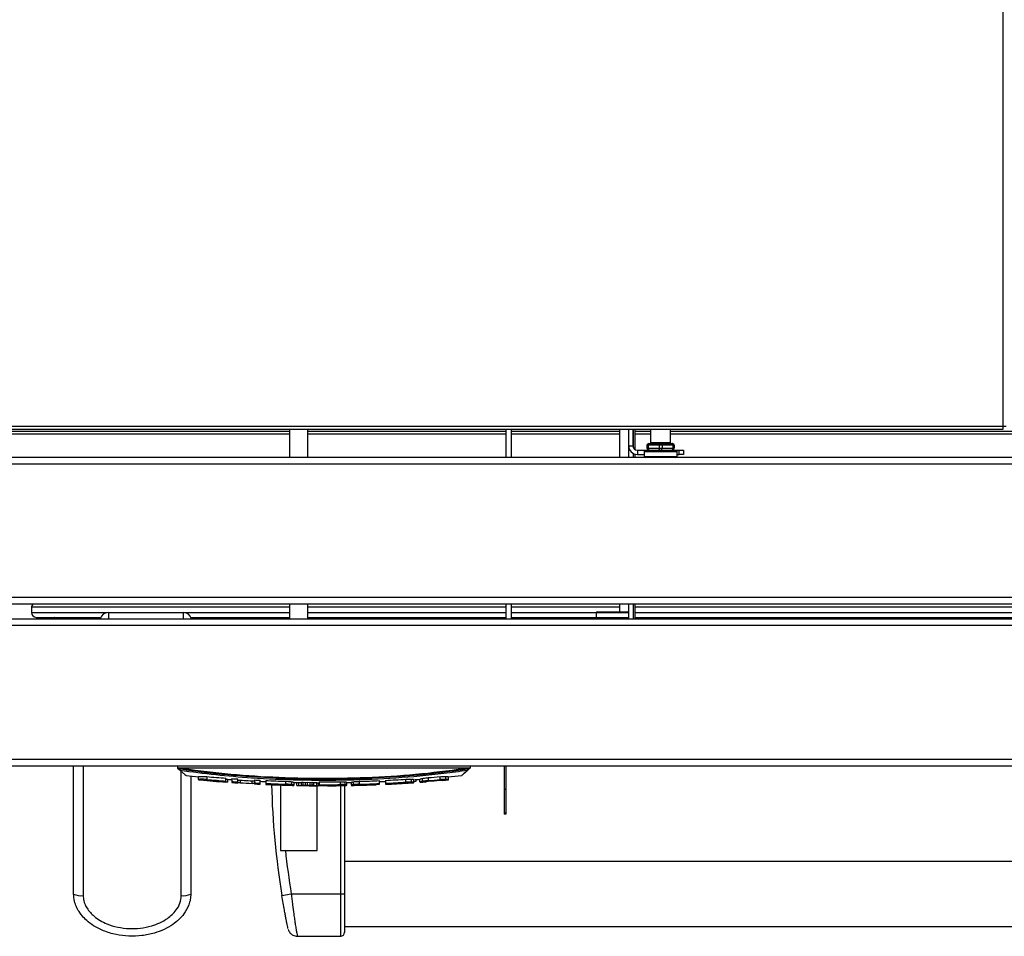
# Model space of a CAD drawing. Units: inches. Extents: x -53 to 72, y -38 to 83.
# Drawn here: x 5 to 18, y 52 to 65 of the extents above; entities that cross this region are included whole.
import ezdxf

# ---------------------------------------------------------------- set-up
doc = ezdxf.new("R2010")
doc.units = ezdxf.units.IN
doc.header["$MEASUREMENT"] = 0

msp = doc.modelspace()

# ---------------------------------------------------------------- linework, layer by layer
at = {"color": 7, "linetype": 'Continuous', "lineweight": 25}
for p, q in [((18.363, 59.25), (18.363, 81.879)), ((-13.725, 59.25), (18.363, 59.25)), ((-13.702, 59.208), (18.363, 59.208)), ((8.616, 59.208), (8.616, 58.821)), ((8.866, 58.821), (8.866, 59.208)), ((11.568, 59.208), (11.568, 58.821)), ((11.647, 58.821), (11.647, 59.208)), ((13.122, 59.208), (13.122, 58.821)), ((13.247, 59.208), (13.247, 58.821)), ((13.307, 59.208), (13.307, 58.984)), ((13.315, 58.954), (13.315, 59.208)), ((13.338, 58.932), (13.338, 59.208)), ((13.548, 59.208), (13.548, 59.024)), ((13.821, 59.024), (13.821, 59.208)), ((18.363, 59.25), (18.405, 59.25)), ((18.363, 59.208), (18.363, 59.25)), ((3.376, 59.184), (8.616, 59.184)), ((8.866, 59.184), (11.568, 59.184)), ((11.647, 59.184), (13.122, 59.184)), ((13.338, 59.184), (13.548, 59.184)), ((13.821, 59.184), (18.606, 59.184)), ((13.247, 58.984), (13.307, 58.984)), ((13.517, 58.989), (13.497, 58.989)), ((13.497, 58.989), (13.497, 58.949)), ((13.497, 58.949), (13.517, 58.949)), ((13.664, 58.989), (13.517, 58.989)), ((13.517, 58.989), (13.517, 58.949)), ((13.517, 58.949), (13.664, 58.949)), ((13.522, 59.014), (13.529, 59.014)), ((13.529, 59.014), (13.677, 59.014)), ((13.548, 59.024), (13.544, 59.014)), ((13.616, 59.024), (13.548, 59.024)), ((13.821, 59.024), (13.616, 59.024)), ((13.704, 58.989), (13.664, 58.989)), ((13.664, 58.989), (13.664, 58.949)), ((13.664, 58.949), (13.704, 58.949)), ((13.677, 59.014), (13.692, 59.014)), ((13.692, 59.014), (13.839, 59.014)), ((13.852, 58.989), (13.704, 58.989)), ((13.704, 58.989), (13.704, 58.949)), ((13.704, 58.949), (13.852, 58.949)), ((13.825, 59.014), (13.821, 59.024)), ((13.839, 59.014), (13.847, 59.014)), ((13.852, 58.989), (13.852, 58.949)), ((13.872, 58.989), (13.852, 58.989)), ((13.852, 58.949), (13.872, 58.949)), ((13.872, 58.989), (13.872, 58.949)), ((32.991, 58.821), (-14.826, 58.821)), ((13.315, 58.821), (13.315, 58.876)), ((13.338, 58.821), (13.338, 58.868)), ((13.367, 58.924), (13.367, 58.864)), ((13.367, 58.924), (13.937, 58.924)), ((13.367, 58.864), (13.461, 58.864)), ((13.461, 58.901), (13.461, 58.836)), ((13.476, 58.916), (13.685, 58.916)), ((13.685, 58.916), (13.894, 58.916)), ((13.909, 58.836), (13.909, 58.901)), ((13.909, 58.864), (13.937, 58.864)), ((13.937, 58.864), (13.937, 58.924)), ((13.937, 58.924), (13.997, 58.924)), ((13.997, 58.864), (13.937, 58.864)), ((13.997, 58.924), (13.997, 58.864)), ((33.044, 58.732), (-14.879, 58.732)), ((33.07, 56.91), (-14.905, 56.91)), ((32.994, 56.821), (-14.828, 56.821)), ((5.09, 56.781), (5.09, 56.704)), ((8.616, 56.821), (8.616, 56.62)), ((8.866, 56.62), (8.866, 56.821)), ((11.568, 56.821), (11.568, 56.62)), ((11.647, 56.62), (11.647, 56.821)), ((13.122, 56.821), (13.122, 56.715)), ((13.247, 56.821), (13.247, 56.711)), ((13.315, 56.62), (13.315, 56.821)), ((13.338, 56.62), (13.338, 56.821)), ((5.155, 56.639), (6.034, 56.639)), ((6.141, 56.706), (7.161, 56.706)), ((7.268, 56.639), (8.616, 56.639)), ((8.866, 56.639), (11.568, 56.639)), ((11.647, 56.639), (12.804, 56.639)), ((12.804, 56.7), (12.804, 56.635)), ((12.819, 56.715), (13.028, 56.715)), ((13.028, 56.715), (13.237, 56.715)), ((13.252, 56.635), (13.252, 56.7)), ((13.338, 56.639), (29.406, 56.639)), ((-13.379, 56.531), (31.544, 56.531)), ((-13.326, 56.62), (31.491, 56.62)), ((13.247, 56.625), (13.247, 56.62)), ((-13.405, 54.7), (31.57, 54.7)), ((-13.328, 54.611), (31.494, 54.611)), ((5.665, 52.861), (5.665, 54.611)), ((5.795, 54.611), (5.795, 52.84)), ((7.083, 54.611), (7.083, 54.581)), ((11.083, 54.581), (7.083, 54.581)), ((7.083, 54.581), (7.119, 54.551)), ((7.119, 54.547), (7.119, 54.569)), ((11.046, 54.569), (11.046, 54.547)), ((11.083, 54.611), (11.083, 54.581)), ((11.548, 54.611), (11.548, 54.289)), ((11.568, 54.611), (11.568, 54.289)), ((7.265, 54.471), (7.265, 52.861)), ((7.372, 54.423), (7.372, 54.463)), ((7.372, 54.423), (7.372, 54.422)), ((7.453, 54.415), (7.453, 54.416)), ((7.484, 54.464), (7.484, 54.424)), ((7.744, 54.403), (7.744, 54.443)), ((7.744, 54.394), (7.744, 54.403)), ((7.773, 54.389), (7.773, 54.427)), ((7.828, 54.437), (7.828, 54.397)), ((7.909, 54.391), (7.909, 54.431)), ((8.134, 54.418), (8.134, 54.378)), ((8.215, 54.374), (8.215, 54.414)), ((8.289, 54.41), (8.289, 54.371)), ((8.37, 54.354), (8.37, 54.358)), ((8.564, 54.361), (8.564, 54.4)), ((8.644, 54.354), (8.644, 54.394)), ((8.677, 54.346), (8.677, 54.386)), ((8.712, 54.383), (8.712, 54.343)), ((8.736, 54.384), (8.736, 54.344)), ((8.776, 54.387), (8.799, 54.388)), ((8.776, 54.347), (8.776, 54.387)), ((8.799, 54.388), (8.828, 54.384)), ((8.799, 54.348), (8.799, 54.388)), ((8.828, 54.384), (8.862, 54.388)), ((8.828, 54.384), (8.828, 54.344)), ((8.862, 54.388), (8.896, 54.383)), ((8.862, 54.348), (8.862, 54.388)), ((8.896, 54.383), (8.925, 54.387)), ((8.896, 54.343), (8.896, 54.383)), ((8.925, 54.387), (8.948, 54.385)), ((8.925, 54.347), (8.925, 54.387)), ((8.948, 54.345), (8.948, 54.385)), ((8.988, 54.341), (8.988, 54.381)), ((9.011, 54.379), (9.02, 54.379)), ((9.011, 54.339), (9.011, 54.379)), ((9.014, 54.385), (9.014, 54.344)), ((9.02, 54.393), (9.02, 54.353)), ((9.02, 54.353), (9.02, 54.344)), ((9.311, 54.355), (9.311, 54.394)), ((9.374, 54.352), (9.374, 54.392)), ((9.398, 54.347), (9.398, 54.387)), ((9.455, 54.385), (9.455, 54.345)), ((9.488, 54.353), (9.488, 54.393)), ((9.567, 54.399), (9.567, 54.36)), ((9.796, 54.354), (9.796, 54.358)), ((9.842, 54.369), (9.842, 54.409)), ((9.842, 54.36), (9.842, 54.369)), ((9.927, 54.413), (9.927, 54.373)), ((10.008, 54.363), (10.008, 54.368)), ((10.202, 54.388), (10.202, 54.428)), ((10.234, 54.378), (10.234, 54.376)), ((10.282, 54.389), (10.282, 54.429)), ((10.309, 54.381), (10.315, 54.382)), ((10.315, 54.384), (10.315, 54.424)), ((10.342, 54.398), (10.315, 54.393)), ((10.315, 54.382), (10.315, 54.384)), ((10.342, 54.423), (10.342, 54.398)), ((10.397, 54.39), (10.397, 54.43)), ((10.43, 54.399), (10.43, 54.439)), ((10.478, 54.396), (10.478, 54.396)), ((10.509, 54.449), (10.509, 54.41)), ((10.671, 54.423), (10.671, 54.463)), ((10.703, 54.415), (10.703, 54.415)), ((10.751, 54.426), (10.751, 54.466)), ((10.784, 54.462), (10.784, 54.422)), ((8.491, 54.349), (8.491, 53.456)), ((8.596, 54.348), (8.596, 54.348)), ((8.677, 54.346), (8.677, 54.346)), ((8.677, 54.346), (8.677, 54.345)), ((8.736, 54.344), (8.77, 54.342)), ((8.799, 54.348), (8.776, 54.347)), ((8.776, 54.347), (8.805, 54.343)), ((8.782, 54.342), (8.82, 54.342)), ((8.801, 54.341), (8.782, 54.342)), ((8.828, 54.344), (8.799, 54.348)), ((8.801, 54.342), (8.801, 54.341)), ((8.839, 54.341), (8.801, 54.341)), ((8.82, 54.342), (8.839, 54.341)), ((8.862, 54.348), (8.828, 54.344)), ((8.843, 54.342), (8.862, 54.344)), ((8.862, 54.341), (8.843, 54.342)), ((8.896, 54.343), (8.862, 54.348)), ((8.862, 54.344), (8.881, 54.342)), ((8.862, 54.341), (8.862, 54.344)), ((8.881, 54.342), (8.862, 54.341)), ((8.885, 54.34), (8.904, 54.341)), ((8.925, 54.347), (8.896, 54.343)), ((8.904, 54.341), (8.942, 54.34)), ((8.919, 54.342), (8.948, 54.345)), ((8.923, 54.341), (8.923, 54.34)), ((8.942, 54.34), (8.923, 54.34)), ((8.948, 54.345), (8.925, 54.347)), ((8.953, 54.34), (8.988, 54.341)), ((8.991, 53.456), (8.991, 54.339)), ((9.292, 54.344), (9.054, 54.34)), ((9.288, 54.342), (9.355, 54.342)), ((9.366, 54.346), (9.366, 52.861)), ((9.536, 54.345), (9.536, 54.347)), ((11.568, 54.289), (11.548, 54.289)), ((11.548, 54.289), (11.548, 53.966)), ((11.568, 54.289), (11.568, 53.966)), ((11.568, 53.966), (11.548, 53.966)), ((11.548, 53.966), (11.548, 53.952)), ((11.568, 53.952), (11.548, 53.952)), ((11.568, 53.966), (11.568, 53.952)), ((8.491, 53.456), (8.991, 53.456)), ((9.366, 53.327), (9.366, 53.327)), ((27.333, 53.305), (9.366, 53.305)), ((8.51, 52.84), (8.638, 52.861)), ((8.638, 52.861), (9.316, 52.861)), ((9.316, 52.861), (9.366, 52.861)), ((9.366, 52.417), (27.333, 52.417)), ((9.366, 52.394), (9.366, 52.394)), ((8.72, 52.284), (9.316, 52.284))]:
    msp.add_line(p, q, dxfattribs=at)
at = {"color": 8, "linetype": 'Continuous', "lineweight": 25}
for p, q in [((3.376, 59.147), (8.616, 59.147)), ((8.866, 59.147), (11.568, 59.147)), ((11.647, 59.147), (13.122, 59.147)), ((13.338, 59.147), (13.548, 59.147)), ((13.821, 59.147), (18.722, 59.147)), ((13.685, 58.901), (13.461, 58.901)), ((13.461, 58.836), (13.909, 58.836)), ((13.909, 58.901), (13.685, 58.901)), ((5.09, 56.781), (8.616, 56.781)), ((8.866, 56.781), (11.568, 56.781)), ((11.647, 56.781), (13.122, 56.781)), ((13.338, 56.781), (28.971, 56.781)), ((5.09, 56.704), (6.121, 56.704)), ((6.141, 56.706), (6.141, 56.62)), ((7.161, 56.706), (7.161, 56.62)), ((7.181, 56.704), (8.616, 56.704)), ((8.866, 56.704), (11.568, 56.704)), ((11.647, 56.704), (12.804, 56.704)), ((13.028, 56.7), (12.804, 56.7)), ((13.252, 56.7), (13.028, 56.7)), ((13.338, 56.704), (29.406, 56.704)), ((12.804, 56.635), (13.252, 56.635)), ((7.135, 52.84), (7.135, 54.534)), ((7.484, 54.415), (7.484, 54.411)), ((7.661, 54.396), (7.661, 54.4)), ((7.74, 54.389), (7.74, 54.394)), ((7.94, 54.415), (7.94, 54.38)), ((8.102, 54.371), (8.102, 54.406)), ((8.564, 54.351), (8.564, 54.347)), ((10.202, 54.379), (10.202, 54.374)), ((9.054, 54.34), (9.054, 54.344)), ((9.316, 52.861), (9.316, 54.342))]:
    msp.add_line(p, q, dxfattribs=at)
at = {"color": 7, "linetype": 'Continuous', "lineweight": 25, "flags": 128}
for points in [[(13.517, 58.989), (13.517, 58.994), (13.518, 58.999), (13.519, 59.003), (13.52, 59.007), (13.522, 59.01), (13.525, 59.013), (13.527, 59.014), (13.529, 59.014)], [(13.529, 58.924), (13.527, 58.925), (13.525, 58.926), (13.522, 58.929), (13.52, 58.932), (13.519, 58.936), (13.518, 58.94), (13.517, 58.945), (13.517, 58.949)], [(13.664, 58.989), (13.665, 58.994), (13.665, 58.999), (13.666, 59.003), (13.668, 59.007), (13.67, 59.01), (13.672, 59.013), (13.674, 59.014), (13.677, 59.014)], [(13.677, 58.924), (13.674, 58.925), (13.672, 58.926), (13.67, 58.929), (13.668, 58.932), (13.666, 58.936), (13.665, 58.94), (13.665, 58.945), (13.664, 58.949)], [(13.704, 58.989), (13.704, 58.994), (13.703, 58.999), (13.702, 59.003), (13.701, 59.007), (13.699, 59.01), (13.697, 59.013), (13.694, 59.014), (13.692, 59.014)], [(13.692, 58.924), (13.694, 58.925), (13.697, 58.926), (13.699, 58.929), (13.701, 58.932), (13.702, 58.936), (13.703, 58.94), (13.704, 58.945), (13.704, 58.949)], [(13.852, 58.989), (13.852, 58.994), (13.851, 58.999), (13.85, 59.003), (13.848, 59.007), (13.846, 59.01), (13.844, 59.013), (13.842, 59.014), (13.839, 59.014)], [(13.839, 58.924), (13.842, 58.925), (13.844, 58.926), (13.846, 58.929), (13.848, 58.932), (13.85, 58.936), (13.851, 58.94), (13.852, 58.945), (13.852, 58.949)]]:
    msp.add_lwpolyline(points, dxfattribs=at)
at = {"color": 7, "linetype": 'Continuous', "lineweight": 25}
for centre, radius, start, end in [((13.367, 58.984), 0.12, 180, 270), ((13.367, 58.984), 0.06, 180, 270), ((13.522, 58.989), 0.025, 90, 180), ((13.522, 58.949), 0.025, 180, 270), ((13.847, 58.989), 0.025, 0, 90), ((13.847, 58.949), 0.025, 270, 0), ((13.476, 58.901), 0.015, 90, 180), ((13.476, 58.836), 0.015, 180, 270), ((13.894, 58.901), 0.015, 0, 90), ((13.894, 58.836), 0.015, 270, 0), ((5.13, 56.781), 0.04, 90, 180), ((5.155, 56.704), 0.065, 180, 270), ((5.397, 56.623), 0.016, 347.8253, 90), ((6.141, 56.586), 0.12, 90, 163.1309), ((7.161, 56.586), 0.12, 16.8691, 90), ((12.819, 56.7), 0.015, 90, 180), ((13.237, 56.7), 0.015, 0, 90), ((12.819, 56.635), 0.015, 180, 270), ((13.237, 56.635), 0.015, 270, 0), ((9.083, 72.399), 18.02, 264.0032, 264.5532), ((9.083, 72.339), 18, 264.6276, 265.739), ((9.083, 72.399), 18.006, 264.9076, 265.7371), ((9.083, 72.339), 17.986, 264.9019, 265.7323), ((9.083, 72.339), 17.995, 264.9045, 265.7345), ((9.083, 72.339), 17.999, 264.9057, 265.4687), ((9.083, 72.399), 18.02, 265.7406, 266.0065), ((9.083, 72.399), 18.006, 266.0038, 266.262), ((9.083, 72.339), 17.986, 265.9993, 266.2578), ((9.083, 72.339), 18, 266.0021, 266.2603), ((9.083, 72.399), 18.02, 266.2645, 266.9826), ((9.083, 72.339), 17.995, 266.3594, 266.8767), ((9.083, 72.399), 18.006, 266.9805, 267.2383), ((9.083, 72.339), 17.986, 266.9772, 267.2352), ((9.083, 72.339), 18, 266.9792, 267.2371), ((9.083, 72.399), 18.02, 267.2401, 267.477), ((9.083, 72.399), 18.006, 267.475, 268.3488), ((9.083, 72.339), 17.986, 267.4722, 268.3469), ((9.083, 72.339), 18, 267.4742, 268.6332), ((19.316, 54.611), 10.95, 181.3464, 189.3076), ((9.083, 72.339), 17.995, 267.7312, 268.3478), ((9.083, 72.339), 17.999, 267.7317, 268.3481), ((9.083, 72.399), 18.02, 268.7088, 268.8229), ((9.083, 72.399), 18.02, 268.8229, 268.8983), ((9.083, 72.399), 18.018, 268.8982, 269.0242), ((9.083, 72.399), 18.018, 269.5719, 269.698), ((9.083, 72.399), 18.02, 269.698, 269.7734), ((9.083, 72.399), 18.006, 269.8006, 270.7272), ((9.083, 72.339), 17.986, 269.8003, 270.728), ((9.083, 72.399), 18.02, 270.983, 271.184), ((9.083, 72.339), 18, 271.1853, 272.2715), ((9.083, 72.339), 17.999, 271.4429, 272.2715), ((9.083, 72.399), 18.006, 271.542, 272.4178), ((9.083, 72.339), 17.986, 271.5438, 272.4205), ((9.083, 72.339), 17.995, 271.543, 272.4192), ((9.083, 72.399), 18.02, 272.4159, 272.6867), ((9.083, 72.399), 18.006, 272.6886, 273.5632), ((9.083, 72.339), 17.986, 272.6917, 273.5672), ((9.083, 72.339), 18, 272.6897, 272.9475), ((9.083, 72.339), 17.995, 272.9482, 273.5653), ((9.083, 72.339), 18, 272.9475, 273.5644), ((9.083, 72.339), 18, 273.5933, 273.9078), ((9.083, 72.399), 18.02, 273.9037, 274.1824), ((9.083, 72.339), 18, 274.1871, 274.4456), ((9.083, 72.399), 18.006, 274.5431, 275.0611), ((9.083, 72.339), 17.986, 274.5483, 275.0668), ((9.083, 72.339), 17.995, 274.5459, 275.0642), ((9.083, 72.339), 18, 275.1656, 275.4243), ((9.083, 72.399), 18.02, 275.4182, 275.9967), ((9.083, 72.339), 18, 268.8216, 269.7732), ((9.083, 72.339), 18, 268.8216, 269.0063), ((9.083, 72.339), 17.998, 268.897, 269.1156), ((9.083, 72.339), 18, 269.3699, 269.491), ((9.083, 72.339), 17.998, 269.4791, 269.6976), ((9.083, 72.339), 18, 269.5884, 269.7731), ((9.083, 72.339), 17.995, 269.8004, 270.6517), ((9.083, 72.339), 18, 270.1623, 270.6547), ((5.763, 53.056), 0.219, 243.3168, 278.3089), ((7.167, 53.056), 0.219, 261.6911, 296.6832), ((9.316, 52.334), 0.05, 270.6371, 0)]:
    msp.add_arc(centre, radius, start, end, dxfattribs=at)
at = {"color": 8, "linetype": 'Continuous', "lineweight": 25}
msp.add_arc((19.316, 54.611), 10.82, 186.1234, 189.3076, dxfattribs=at)
at = {"color": 7, "linetype": 'Continuous', "lineweight": 25}
for points, knots in [([(11.083, 54.581), (10.862, 54.552), (10.421, 54.492), (9.747, 54.447), (9.067, 54.431), (8.394, 54.449), (7.73, 54.494), (7.299, 54.552), (7.083, 54.581)], [0, 0, 0, 0, 0.16669, 0.334142, 0.503643, 0.673755, 0.836549, 1, 1, 1, 1]), ([(7.119, 54.569), (7.227, 54.554), (7.551, 54.509), (8.097, 54.46), (8.754, 54.43), (9.413, 54.43), (10.015, 54.458), (10.56, 54.503), (10.884, 54.547), (11.046, 54.569)], [0, 0, 0, 0, 0.083359, 0.250138, 0.416903, 0.583662, 0.750425, 0.875067, 1, 1, 1, 1]), ([(11.046, 54.547), (10.938, 54.533), (10.614, 54.488), (10.068, 54.439), (9.411, 54.41), (8.752, 54.41), (8.15, 54.437), (7.605, 54.483), (7.281, 54.526), (7.119, 54.547)], [0, 0, 0, 0, 0.083362, 0.250145, 0.416913, 0.583677, 0.750444, 0.875078, 1, 1, 1, 1]), ([(7.119, 54.547), (7.13, 54.538), (7.158, 54.515), (7.187, 54.49), (7.203, 54.477), (7.201, 54.479), (7.2, 54.479)], [0, 0, 0, 0, 0.2260188, 0.5542426, 0.8922148, 1, 1, 1, 1]), ([(10.965, 54.479), (10.965, 54.479), (10.965, 54.479), (10.984, 54.495), (11.012, 54.519), (11.035, 54.538), (11.046, 54.547)], [0, 0, 0, 0, 0.213589, 0.545209, 0.771257, 1, 1, 1, 1]), ([(11.046, 54.547), (11.035, 54.538), (11.012, 54.519), (10.998, 54.507), (10.991, 54.501)], [0, 0, 0, 0, 0.498291, 1, 1, 1, 1]), ([(11.046, 54.551), (11.047, 54.551), (11.056, 54.559), (11.07, 54.571), (11.083, 54.581)], [0, 0, 0, 0, 0.0641203, 1, 1, 1, 1]), ([(7.372, 54.463), (7.373, 54.464), (7.376, 54.465), (7.395, 54.467), (7.423, 54.467), (7.455, 54.466), (7.476, 54.465), (7.484, 54.464)], [0, 0, 0, 0, 0.21116, 0.424781, 0.642296, 0.852352, 1, 1, 1, 1]), ([(7.484, 54.424), (7.472, 54.425), (7.448, 54.427), (7.414, 54.428), (7.389, 54.427), (7.374, 54.425), (7.373, 54.424), (7.372, 54.423)], [0, 0, 0, 0, 0.20866, 0.419925, 0.636064, 0.846304, 1, 1, 1, 1]), ([(7.372, 54.422), (7.374, 54.422), (7.376, 54.42), (7.387, 54.419), (7.397, 54.418), (7.397, 54.418)], [0, 0, 0, 0, 0.487118, 0.980566, 1, 1, 1, 1]), ([(7.453, 54.416), (7.453, 54.416), (7.454, 54.416), (7.459, 54.416), (7.467, 54.416), (7.476, 54.416), (7.482, 54.415), (7.484, 54.415)], [0, 0, 0, 0, 0.213966, 0.42794, 0.641639, 0.856605, 1, 1, 1, 1]), ([(7.484, 54.411), (7.481, 54.411), (7.474, 54.412), (7.464, 54.413), (7.457, 54.414), (7.454, 54.414), (7.453, 54.415), (7.453, 54.415)], [0, 0, 0, 0, 0.215931, 0.431839, 0.648209, 0.865748, 1, 1, 1, 1]), ([(7.74, 54.389), (7.73, 54.39), (7.711, 54.392), (7.682, 54.394), (7.665, 54.396), (7.661, 54.396)], [0, 0, 0, 0, 0.424406, 0.852419, 1, 1, 1, 1]), ([(7.773, 54.389), (7.772, 54.388), (7.769, 54.387), (7.755, 54.388), (7.743, 54.389), (7.74, 54.389)], [0, 0, 0, 0, 0.4206906, 0.8443849, 1, 1, 1, 1]), ([(7.828, 54.397), (7.828, 54.391), (7.828, 54.383), (7.828, 54.384), (7.828, 54.385)], [0, 0, 0, 0, 0.712749, 1, 1, 1, 1]), ([(7.909, 54.379), (7.909, 54.379), (7.909, 54.377), (7.909, 54.385), (7.909, 54.391)], [0, 0, 0, 0, 0.279553, 1, 1, 1, 1]), ([(7.94, 54.38), (7.936, 54.381), (7.929, 54.381), (7.92, 54.381), (7.913, 54.381), (7.909, 54.381), (7.909, 54.38), (7.909, 54.38)], [0, 0, 0, 0, 0.213665, 0.427312, 0.641423, 0.857925, 1, 1, 1, 1]), ([(8.134, 54.367), (8.134, 54.367), (8.133, 54.368), (8.128, 54.368), (8.12, 54.369), (8.111, 54.37), (8.105, 54.371), (8.102, 54.371)], [0, 0, 0, 0, 0.2095296, 0.4189607, 0.6310048, 0.8488968, 1, 1, 1, 1]), ([(8.134, 54.378), (8.134, 54.372), (8.134, 54.364), (8.134, 54.365), (8.134, 54.366)], [0, 0, 0, 0, 0.712715, 1, 1, 1, 1]), ([(8.215, 54.362), (8.215, 54.361), (8.215, 54.36), (8.215, 54.368), (8.215, 54.374)], [0, 0, 0, 0, 0.279548, 1, 1, 1, 1]), ([(8.289, 54.371), (8.289, 54.361), (8.289, 54.352), (8.289, 54.357), (8.289, 54.357)], [0, 0, 0, 0, 0.9955287, 1, 1, 1, 1]), ([(8.564, 54.4), (8.576, 54.4), (8.602, 54.399), (8.628, 54.396), (8.641, 54.394), (8.644, 54.394)], [0, 0, 0, 0, 0.426068, 0.855069, 1, 1, 1, 1]), ([(8.644, 54.354), (8.634, 54.355), (8.614, 54.358), (8.585, 54.36), (8.568, 54.36), (8.564, 54.361)], [0, 0, 0, 0, 0.423569, 0.850583, 1, 1, 1, 1]), ([(8.564, 54.351), (8.567, 54.351), (8.575, 54.351), (8.584, 54.35), (8.592, 54.349), (8.595, 54.349), (8.596, 54.348), (8.596, 54.348)], [0, 0, 0, 0, 0.218914, 0.437897, 0.656162, 0.872555, 1, 1, 1, 1]), ([(8.644, 54.394), (8.652, 54.393), (8.668, 54.39), (8.676, 54.387), (8.676, 54.386), (8.677, 54.386)], [0, 0, 0, 0, 0.425001, 0.853134, 1, 1, 1, 1]), ([(8.677, 54.346), (8.675, 54.347), (8.673, 54.349), (8.658, 54.352), (8.647, 54.354), (8.644, 54.354)], [0, 0, 0, 0, 0.423555, 0.850379, 1, 1, 1, 1]), ([(9.311, 54.394), (9.317, 54.394), (9.334, 54.394), (9.356, 54.394), (9.37, 54.393), (9.374, 54.392)], [0, 0, 0, 0, 0.252847, 0.725994, 1, 1, 1, 1]), ([(9.374, 54.352), (9.367, 54.353), (9.353, 54.354), (9.33, 54.355), (9.316, 54.355), (9.311, 54.355)], [0, 0, 0, 0, 0.387866, 0.781091, 1, 1, 1, 1]), ([(9.374, 54.392), (9.38, 54.391), (9.391, 54.39), (9.397, 54.388), (9.398, 54.387), (9.398, 54.387)], [0, 0, 0, 0, 0.413243, 0.827554, 1, 1, 1, 1]), ([(9.398, 54.347), (9.397, 54.348), (9.396, 54.349), (9.385, 54.351), (9.377, 54.352), (9.374, 54.352)], [0, 0, 0, 0, 0.409252, 0.819761, 1, 1, 1, 1]), ([(9.455, 54.385), (9.456, 54.386), (9.459, 54.388), (9.473, 54.391), (9.485, 54.393), (9.488, 54.393)], [0, 0, 0, 0, 0.423933, 0.851171, 1, 1, 1, 1]), ([(9.488, 54.353), (9.48, 54.352), (9.464, 54.349), (9.456, 54.347), (9.455, 54.346), (9.455, 54.345)], [0, 0, 0, 0, 0.426036, 0.855152, 1, 1, 1, 1]), ([(9.488, 54.393), (9.497, 54.394), (9.517, 54.397), (9.546, 54.399), (9.563, 54.399), (9.567, 54.399)], [0, 0, 0, 0, 0.425001, 0.852917, 1, 1, 1, 1]), ([(9.567, 54.36), (9.555, 54.359), (9.53, 54.358), (9.504, 54.355), (9.491, 54.354), (9.488, 54.353)], [0, 0, 0, 0, 0.421311, 0.846051, 1, 1, 1, 1]), ([(9.927, 54.373), (9.927, 54.364), (9.927, 54.354), (9.927, 54.359), (9.927, 54.359)], [0, 0, 0, 0, 0.996147, 1, 1, 1, 1]), ([(10.202, 54.428), (10.214, 54.428), (10.24, 54.43), (10.266, 54.429), (10.279, 54.429), (10.282, 54.429)], [0, 0, 0, 0, 0.426768, 0.855922, 1, 1, 1, 1]), ([(10.282, 54.389), (10.272, 54.389), (10.253, 54.39), (10.223, 54.389), (10.206, 54.388), (10.202, 54.388)], [0, 0, 0, 0, 0.418325, 0.840477, 1, 1, 1, 1]), ([(10.202, 54.379), (10.205, 54.379), (10.213, 54.379), (10.223, 54.379), (10.23, 54.379), (10.233, 54.379), (10.233, 54.379), (10.234, 54.378)], [0, 0, 0, 0, 0.222274, 0.444986, 0.658385, 0.866608, 1, 1, 1, 1]), ([(10.234, 54.376), (10.233, 54.376), (10.233, 54.376), (10.227, 54.376), (10.219, 54.375), (10.21, 54.375), (10.204, 54.374), (10.202, 54.374)], [0, 0, 0, 0, 0.20813, 0.416203, 0.627237, 0.844883, 1, 1, 1, 1]), ([(10.282, 54.429), (10.29, 54.428), (10.305, 54.427), (10.314, 54.425), (10.314, 54.424), (10.315, 54.424)], [0, 0, 0, 0, 0.422888, 0.849336, 1, 1, 1, 1]), ([(10.315, 54.384), (10.313, 54.385), (10.311, 54.386), (10.296, 54.388), (10.285, 54.389), (10.282, 54.389)], [0, 0, 0, 0, 0.425619, 0.854273, 1, 1, 1, 1]), ([(10.397, 54.43), (10.398, 54.43), (10.4, 54.432), (10.415, 54.436), (10.426, 54.438), (10.43, 54.439)], [0, 0, 0, 0, 0.421127, 0.845897, 1, 1, 1, 1]), ([(10.43, 54.399), (10.422, 54.398), (10.406, 54.394), (10.397, 54.391), (10.397, 54.39), (10.397, 54.39)], [0, 0, 0, 0, 0.428024, 0.858674, 1, 1, 1, 1]), ([(10.43, 54.439), (10.439, 54.441), (10.459, 54.444), (10.488, 54.448), (10.505, 54.449), (10.509, 54.449)], [0, 0, 0, 0, 0.42789, 0.858635, 1, 1, 1, 1]), ([(10.509, 54.41), (10.496, 54.409), (10.471, 54.406), (10.445, 54.402), (10.433, 54.4), (10.43, 54.399)], [0, 0, 0, 0, 0.4229667, 0.8495132, 1, 1, 1, 1]), ([(10.478, 54.396), (10.478, 54.396), (10.479, 54.396), (10.484, 54.398), (10.492, 54.399), (10.501, 54.4), (10.507, 54.4), (10.509, 54.4)], [0, 0, 0, 0, 0.215079, 0.430142, 0.646678, 0.865054, 1, 1, 1, 1]), ([(10.671, 54.463), (10.684, 54.464), (10.709, 54.466), (10.736, 54.466), (10.748, 54.466), (10.751, 54.466)], [0, 0, 0, 0, 0.427769, 0.857613, 1, 1, 1, 1]), ([(10.751, 54.426), (10.741, 54.426), (10.722, 54.427), (10.693, 54.425), (10.676, 54.424), (10.671, 54.423)], [0, 0, 0, 0, 0.416047, 0.836136, 1, 1, 1, 1]), ([(10.671, 54.414), (10.675, 54.414), (10.682, 54.415), (10.692, 54.415), (10.699, 54.415), (10.703, 54.415), (10.703, 54.415), (10.703, 54.415)], [0, 0, 0, 0, 0.219272, 0.43868, 0.655778, 0.870091, 1, 1, 1, 1]), ([(10.751, 54.466), (10.759, 54.466), (10.775, 54.465), (10.783, 54.463), (10.784, 54.462), (10.784, 54.462)], [0, 0, 0, 0, 0.418758, 0.841475, 1, 1, 1, 1]), ([(10.784, 54.422), (10.783, 54.423), (10.78, 54.424), (10.765, 54.426), (10.754, 54.426), (10.751, 54.426)], [0, 0, 0, 0, 0.426288, 0.855237, 1, 1, 1, 1]), ([(8.596, 54.348), (8.595, 54.348), (8.595, 54.347), (8.589, 54.347), (8.581, 54.347), (8.573, 54.347), (8.566, 54.347), (8.564, 54.347)], [0, 0, 0, 0, 0.211596, 0.42345, 0.630936, 0.841318, 1, 1, 1, 1]), ([(8.651, 54.344), (8.658, 54.344), (8.669, 54.344), (8.675, 54.345), (8.676, 54.346), (8.677, 54.346)], [0, 0, 0, 0, 0.482169, 0.736996, 1, 1, 1, 1]), ([(9.054, 54.34), (9.046, 54.34), (9.03, 54.341), (9.016, 54.342), (9.015, 54.344), (9.014, 54.344)], [0, 0, 0, 0, 0.36337, 0.726572, 1, 1, 1, 1]), ([(9.287, 54.345), (9.288, 54.345), (9.29, 54.345), (9.292, 54.345), (9.294, 54.345), (9.295, 54.345), (9.295, 54.345), (9.295, 54.344)], [0, 0, 0, 0, 0.214689, 0.429442, 0.642826, 0.857676, 1, 1, 1, 1]), ([(9.295, 54.344), (9.295, 54.344), (9.295, 54.344), (9.294, 54.344), (9.293, 54.344), (9.292, 54.344), (9.292, 54.344)], [0, 0, 0, 0, 0.2587958, 0.6075756, 0.9583913, 1, 1, 1, 1]), ([(9.355, 54.342), (9.364, 54.342), (9.382, 54.343), (9.396, 54.345), (9.398, 54.346), (9.398, 54.347)], [0, 0, 0, 0, 0.393627, 0.78339, 1, 1, 1, 1]), ([(9.536, 54.347), (9.536, 54.348), (9.537, 54.348), (9.542, 54.349), (9.55, 54.35), (9.559, 54.35), (9.565, 54.35), (9.567, 54.35)], [0, 0, 0, 0, 0.214552, 0.429072, 0.644296, 0.86128, 1, 1, 1, 1]), ([(7.265, 52.861), (7.264, 52.836), (7.261, 52.785), (7.234, 52.691), (7.182, 52.596), (7.103, 52.509), (7.013, 52.437), (6.901, 52.373), (6.759, 52.32), (6.597, 52.287), (6.42, 52.28), (6.242, 52.302), (6.089, 52.348), (5.961, 52.409), (5.869, 52.473), (5.794, 52.544), (5.74, 52.613), (5.7, 52.687), (5.672, 52.767), (5.667, 52.827), (5.665, 52.861)], [0, 0, 0, 0, 0.034345, 0.069794, 0.135134, 0.182273, 0.230724, 0.294123, 0.359269, 0.438958, 0.520923, 0.601657, 0.684827, 0.739853, 0.79609, 0.838733, 0.88238, 0.917578, 0.953705, 1, 1, 1, 1]), ([(5.795, 52.84), (5.797, 52.816), (5.801, 52.755), (5.849, 52.653), (5.931, 52.564), (6.027, 52.497), (6.134, 52.444), (6.268, 52.404), (6.423, 52.384), (6.579, 52.39), (6.72, 52.419), (6.844, 52.465), (6.937, 52.518), (7.012, 52.578), (7.073, 52.646), (7.124, 52.733), (7.131, 52.804), (7.135, 52.84)], [0, 0, 0, 0, 0.039916, 0.103863, 0.187085, 0.243708, 0.301736, 0.388072, 0.477271, 0.563051, 0.651268, 0.717601, 0.785618, 0.832092, 0.879717, 0.939637, 1, 1, 1, 1]), ([(8.593, 52.39), (8.593, 52.391), (8.593, 52.391), (8.587, 52.419), (8.578, 52.465), (8.567, 52.518), (8.556, 52.578), (8.543, 52.646), (8.528, 52.733), (8.516, 52.804), (8.51, 52.84)], [0, 0, 0, 0, 0.121444, 0.298819, 0.432192, 0.56895, 0.662393, 0.758152, 0.878631, 1, 1, 1, 1]), ([(9.366, 52.861), (9.366, 52.836), (9.366, 52.766), (9.366, 52.673), (9.366, 52.591), (9.366, 52.524), (9.366, 52.463), (9.366, 52.402), (9.366, 52.356), (9.366, 52.333), (9.366, 52.336), (9.366, 52.337)], [0, 0, 0, 0, 0.073565, 0.207463, 0.291167, 0.374979, 0.486027, 0.597214, 0.769165, 0.941311, 1, 1, 1, 1]), ([(8.597, 52.377), (8.598, 52.372), (8.602, 52.36), (8.613, 52.34), (8.631, 52.318), (8.658, 52.299), (8.689, 52.286), (8.71, 52.285), (8.72, 52.285)], [0, 0, 0, 0, 0.094102, 0.231294, 0.397311, 0.61645, 0.819739, 1, 1, 1, 1])]:
    msp.add_open_spline(points, degree=3, knots=knots, dxfattribs=at)
at = {"color": 8, "linetype": 'Continuous', "lineweight": 25}
for points, knots in [([(8.638, 52.861), (8.641, 52.836), (8.647, 52.785), (8.658, 52.691), (8.671, 52.596), (8.683, 52.509), (8.694, 52.437), (8.705, 52.373), (8.714, 52.321), (8.72, 52.288), (8.72, 52.287), (8.72, 52.287)], [0, 0, 0, 0, 0.068695, 0.139598, 0.270285, 0.364571, 0.461479, 0.588285, 0.718586, 0.877975, 1, 1, 1, 1]), ([(9.316, 52.287), (9.316, 52.287), (9.316, 52.283), (9.316, 52.307), (9.316, 52.355), (9.316, 52.421), (9.316, 52.486), (9.316, 52.559), (9.316, 52.629), (9.316, 52.703), (9.316, 52.779), (9.316, 52.832), (9.316, 52.861)], [0, 0, 0, 0, 0.057004, 0.222191, 0.392528, 0.501401, 0.612731, 0.696711, 0.782759, 0.85172, 0.922545, 1, 1, 1, 1])]:
    msp.add_open_spline(points, degree=3, knots=knots, dxfattribs=at)

doc.saveas('drawing.dxf')
